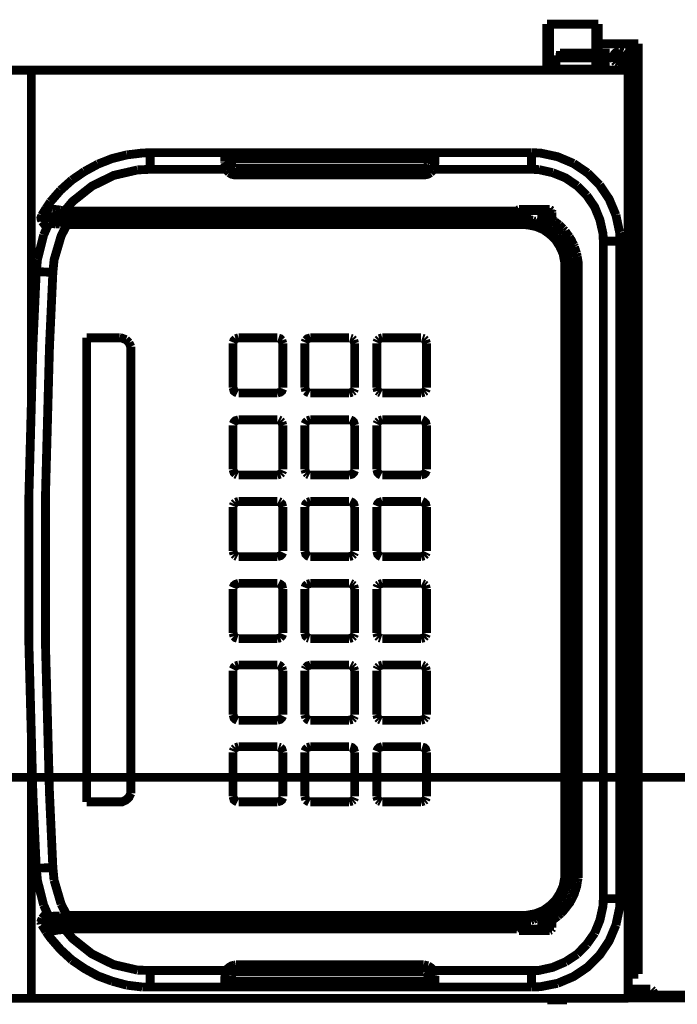
# Model space of a CAD drawing. Units: millimetres. Extents: x 0 to 432, y 0 to 280.
# Drawn here: x 235 to 273, y 113 to 170 of the extents above; entities that cross this region are included whole.
import ezdxf

# ---------------------------------------------------------------- set-up
doc = ezdxf.new("R2010")
doc.units = ezdxf.units.MM
doc.layers.add('P', color=7, linetype='Continuous')

msp = doc.modelspace()

# ---------------------------------------------------------------- linework, layer by layer
at = {"layer": 'P', "const_width": 0.508}
for points in [[(265.201, 169.81), (265.201, 167.164)], [(268.164, 169.81), (265.201, 169.81)], [(265.359, 167.164), (265.359, 169.81)], [(268.005, 168.152), (268.005, 169.81)], [(268.164, 168.152), (268.164, 169.81)], [(268.164, 168.681), (270.457, 168.681)], [(269.963, 115.217), (269.963, 168.681)], [(270.263, 115.217), (270.263, 168.681)], [(270.457, 168.681), (270.457, 115.217)], [(265.73, 167.217), (265.73, 168.01)], [(265.73, 168.01), (268.358, 168.01)], [(265.73, 167.869), (267.935, 167.869)], [(265.959, 168.152), (265.959, 168.01)], [(268.817, 168.152), (265.959, 168.152)], [(266.136, 167.869), (266.136, 168.01)], [(267.264, 168.01), (267.264, 168.152)], [(267.529, 168.01), (267.529, 167.869)], [(267.935, 167.869), (267.935, 168.01)], [(268.005, 167.164), (268.005, 168.01)], [(268.164, 167.164), (268.164, 168.01)], [(268.235, 168.01), (268.235, 168.152)], [(268.358, 168.01), (268.358, 167.64)], [(268.499, 167.64), (268.499, 168.152)], [(268.817, 167.64), (268.817, 168.152)], [(269.169, 168.169), (269.081, 168.081), (269.028, 167.958), (269.028, 167.887), (269.028, 167.816), (269.081, 167.693)], [(269.081, 168.081), (269.028, 167.958), (269.028, 167.887)], [(269.028, 167.887), (269.028, 167.816), (269.081, 167.693)], [(269.293, 168.222), (269.169, 168.169), (269.081, 168.081)], [(269.363, 168.24), (269.293, 168.222), (269.169, 168.169)], [(269.328, 168.099), (269.258, 168.063), (269.205, 168.01), (269.169, 167.922)], [(269.169, 167.922), (269.169, 167.852)], [(269.169, 167.852), (269.205, 167.781), (269.258, 167.711)], [(269.399, 168.01), (269.293, 167.993), (269.24, 167.922), (269.258, 167.816)], [(269.258, 167.711), (269.328, 167.693), (269.416, 167.693), (269.487, 167.711), (269.54, 167.781), (269.575, 167.852)], [(269.258, 167.816), (269.346, 167.763), (269.434, 167.781)], [(269.363, 168.24), (269.293, 168.222)], [(269.416, 168.099), (269.328, 168.099)], [(269.558, 168.169), (269.434, 168.222), (269.363, 168.24)], [(269.558, 168.169), (269.434, 168.222), (269.363, 168.24)], [(269.469, 167.958), (269.399, 168.01)], [(269.487, 168.063), (269.416, 168.099)], [(269.434, 167.781), (269.487, 167.869)], [(269.487, 167.887), (269.469, 167.958)], [(269.54, 168.01), (269.487, 168.063)], [(269.575, 167.887), (269.54, 168.01)], [(269.663, 168.081), (269.558, 168.169)], [(269.716, 167.887), (269.716, 167.958), (269.663, 168.081), (269.558, 168.169)], [(269.716, 167.887), (269.716, 167.958), (269.663, 168.081)], [(269.663, 167.693), (269.716, 167.816), (269.716, 167.887)], [(269.663, 167.693), (269.716, 167.816)], [(269.716, 167.816), (269.716, 167.887)], [(268.817, 167.64), (268.358, 167.64)], [(269.081, 167.693), (269.169, 167.605)], [(269.081, 167.693), (269.169, 167.605)], [(269.169, 167.605), (269.293, 167.552)], [(269.169, 167.605), (269.293, 167.552)], [(269.293, 167.552), (269.363, 167.534)], [(269.293, 167.552), (269.363, 167.552)], [(269.363, 167.534), (269.434, 167.552), (269.558, 167.605), (269.663, 167.693)], [(269.363, 167.552), (269.434, 167.552), (269.558, 167.605)], [(269.558, 167.605), (269.663, 167.693)], [(217.787, 167.164), (269.875, 167.164)], [(235.585, 167.164), (235.585, 147.884)], [(268.005, 167.217), (265.73, 167.217)], [(269.875, 113.824), (269.875, 167.164)], [(241.071, 162.295), (240.224, 162.084), (239.413, 161.766)], [(242.411, 162.419), (241.953, 162.401), (241.071, 162.295)], [(242.411, 161.466), (242.411, 162.419)], [(264.319, 162.419), (242.411, 162.419)], [(246.698, 161.943), (246.698, 162.419)], [(246.786, 162.401), (246.698, 162.419)], [(247.015, 162.101), (246.962, 162.278), (246.874, 162.366), (246.768, 162.401)], [(246.856, 162.401), (246.786, 162.401)], [(246.944, 162.366), (246.856, 162.401)], [(247.015, 162.331), (246.944, 162.366)], [(247.015, 162.331), (246.944, 162.295)], [(247.068, 162.243), (246.997, 162.207)], [(258.445, 162.331), (247.015, 162.331)], [(247.068, 162.243), (247.015, 162.331)], [(247.086, 162.172), (247.033, 162.137)], [(247.086, 162.154), (247.033, 162.119)], [(247.068, 162.243), (258.392, 162.243)], [(247.086, 162.172), (247.068, 162.243)], [(247.086, 161.784), (247.086, 162.172)], [(247.086, 162.154), (258.374, 162.154)], [(258.374, 162.172), (258.392, 162.243)], [(258.374, 161.784), (258.374, 162.172)], [(258.445, 162.331), (258.392, 162.243)], [(258.463, 162.207), (258.392, 162.243)], [(258.445, 162.101), (258.41, 162.154)], [(258.445, 162.084), (258.41, 162.137)], [(258.586, 162.366), (258.498, 162.278), (258.445, 162.154)], [(258.445, 162.331), (258.516, 162.366)], [(258.516, 162.295), (258.445, 162.331)], [(258.516, 162.366), (258.604, 162.401), (258.674, 162.401), (258.763, 162.419)], [(258.763, 162.419), (258.586, 162.366)], [(258.763, 162.419), (258.763, 161.943)], [(264.319, 161.466), (264.319, 162.419)], [(266.735, 161.802), (265.818, 162.19), (264.83, 162.401), (264.319, 162.419)], [(239.413, 161.766), (238.637, 161.343)], [(246.698, 161.943), (246.768, 161.925)], [(246.698, 161.854), (246.698, 161.925)], [(246.715, 161.784), (246.698, 161.854)], [(246.75, 161.555), (246.733, 161.608), (246.715, 161.678), (246.715, 161.784)], [(246.768, 161.925), (246.856, 161.925), (246.927, 161.89)], [(246.786, 161.466), (247.05, 161.625)], [(246.927, 161.89), (246.98, 161.837), (247.015, 161.784)], [(247.015, 161.784), (247.015, 162.101)], [(247.015, 162.084), (258.445, 162.084)], [(247.015, 161.784), (247.086, 161.784)], [(247.015, 161.784), (247.068, 161.59)], [(247.068, 161.59), (247.156, 161.519)], [(247.086, 161.784), (247.138, 161.643)], [(247.156, 161.608), (247.28, 161.537)], [(258.128, 161.466), (258.304, 161.519), (258.392, 161.59)], [(258.128, 161.537), (258.269, 161.572)], [(258.304, 161.608), (258.374, 161.731)], [(258.445, 161.784), (258.374, 161.784)], [(258.392, 161.59), (258.445, 161.713)], [(258.674, 161.466), (258.41, 161.625)], [(258.445, 162.101), (258.445, 161.784)], [(258.48, 161.837), (258.445, 161.784)], [(258.533, 161.89), (258.48, 161.837)], [(258.763, 161.943), (258.692, 161.925), (258.621, 161.925), (258.533, 161.89)], [(258.763, 161.854), (258.763, 161.784), (258.745, 161.696), (258.727, 161.608), (258.71, 161.555)], [(258.763, 161.943), (258.763, 161.854)], [(267.547, 161.255), (266.735, 161.802)], [(241.688, 161.431), (240.312, 161.114), (239.06, 160.496), (237.949, 159.614), (237.49, 159.068)], [(238.637, 161.343), (237.913, 160.849)], [(242.411, 161.466), (241.688, 161.431)], [(246.786, 161.466), (242.411, 161.466)], [(246.786, 161.466), (246.75, 161.555)], [(246.786, 161.466), (246.821, 161.396)], [(246.821, 161.396), (246.944, 161.272)], [(246.944, 161.272), (247.086, 161.184), (247.244, 161.149), (247.333, 161.149)], [(247.156, 161.519), (247.262, 161.466)], [(247.333, 161.149), (247.333, 161.537)], [(247.333, 161.537), (258.128, 161.537)], [(258.128, 161.466), (247.333, 161.466)], [(258.128, 161.149), (247.333, 161.149)], [(258.128, 161.149), (258.128, 161.537)], [(258.128, 161.149), (258.216, 161.149), (258.374, 161.184), (258.516, 161.272)], [(258.516, 161.272), (258.639, 161.396)], [(258.639, 161.396), (258.674, 161.466)], [(258.71, 161.555), (258.674, 161.466)], [(264.319, 161.466), (258.674, 161.466)], [(264.742, 161.449), (264.319, 161.466)], [(265.536, 161.272), (264.742, 161.449)], [(266.947, 160.514), (266.277, 160.973), (265.536, 161.272)], [(268.235, 160.567), (267.547, 161.255)], [(237.913, 160.849), (237.261, 160.267)], [(267.494, 159.967), (266.947, 160.514)], [(269.169, 158.838), (268.781, 159.755), (268.235, 160.567)], [(237.261, 160.267), (236.679, 159.597)], [(268.446, 157.339), (268.429, 157.762), (268.252, 158.556), (267.952, 159.297), (267.494, 159.967)], [(236.679, 159.597), (236.432, 159.226)], [(236.185, 158.821), (236.132, 158.679), (236.149, 158.591), (236.185, 158.503)], [(236.432, 159.226), (236.308, 159.032), (236.185, 158.821)], [(236.202, 158.732), (236.185, 158.821)], [(236.379, 159.068), (236.379, 159.138), (236.414, 159.209)], [(236.379, 159.068), (236.396, 159.138), (236.414, 159.209)], [(236.379, 158.979), (236.379, 159.068)], [(236.555, 158.768), (236.485, 158.803), (236.432, 158.856), (236.396, 158.926), (236.379, 158.997), (236.379, 159.068)], [(236.432, 158.856), (236.396, 158.926), (236.379, 158.979)], [(236.485, 158.803), (236.432, 158.856)], [(236.802, 159.173), (236.679, 159.209), (236.555, 159.209), (236.485, 159.226)], [(236.555, 158.768), (236.485, 158.803)], [(236.696, 158.732), (236.626, 158.732), (236.555, 158.768)], [(236.626, 158.732), (236.555, 158.768)], [(236.961, 158.75), (236.855, 158.75), (236.767, 158.732), (236.696, 158.732)], [(236.961, 159.156), (236.802, 159.173)], [(237.243, 159.12), (237.137, 159.138), (236.961, 159.156)], [(237.084, 158.75), (236.961, 158.75)], [(237.208, 158.75), (237.084, 158.75)], [(237.49, 158.75), (237.349, 158.75), (237.208, 158.75)], [(237.314, 159.103), (237.243, 159.12)], [(237.49, 159.068), (237.419, 159.085), (237.314, 159.103)], [(237.49, 158.75), (237.49, 159.068)], [(237.49, 159.068), (263.472, 159.068)], [(263.454, 158.75), (237.49, 158.75)], [(263.454, 158.979), (263.454, 159.068)], [(263.454, 158.979), (263.525, 158.997)], [(263.454, 158.715), (263.454, 158.979)], [(263.454, 158.75), (263.507, 158.785)], [(263.454, 158.715), (263.507, 158.75)], [(263.472, 159.068), (263.525, 159.032)], [(263.596, 159.156), (263.507, 159.12)], [(263.525, 158.803), (263.525, 158.997)], [(263.525, 158.997), (264.037, 158.997)], [(263.596, 158.785), (263.525, 158.785)], [(263.596, 159.085), (263.543, 159.05)], [(263.596, 158.715), (263.596, 159.156)], [(263.596, 159.156), (265.359, 159.156)], [(263.596, 159.085), (265.359, 159.085)], [(263.737, 158.785), (263.596, 158.785)], [(263.737, 158.715), (263.737, 158.785)], [(263.878, 158.785), (263.737, 158.785)], [(264.037, 158.768), (263.878, 158.785)], [(264.037, 159.085), (264.037, 158.591)], [(264.918, 159.085), (264.918, 158.291)], [(264.918, 158.997), (265.501, 158.997)], [(265.359, 159.156), (265.359, 158.309)], [(265.483, 159.085), (265.377, 159.156)], [(265.43, 158.997), (265.395, 159.068)], [(265.43, 158.997), (265.43, 158.221)], [(265.501, 158.997), (265.483, 159.085)], [(265.501, 158.997), (265.501, 158.556)], [(269.381, 157.85), (269.169, 158.838)], [(236.449, 158.538), (236.379, 158.574), (236.308, 158.627), (236.255, 158.679), (236.202, 158.732)], [(236.485, 158.097), (236.343, 158.291), (236.202, 158.468)], [(236.326, 158.468), (236.255, 158.45)], [(236.59, 158.362), (236.291, 157.692)], [(236.379, 158.503), (236.326, 158.468)], [(236.449, 158.538), (236.379, 158.503)], [(236.59, 158.38), (236.396, 158.221)], [(236.449, 158.538), (236.538, 158.485), (236.608, 158.45)], [(236.555, 158.609), (236.485, 158.556)], [(236.626, 158.679), (236.555, 158.609)], [(236.59, 158.362), (236.679, 158.344)], [(236.696, 158.732), (236.626, 158.679)], [(236.696, 158.732), (236.626, 158.732)], [(236.732, 158.45), (236.626, 158.415)], [(236.679, 158.344), (236.749, 158.344)], [(241.706, 158.732), (236.696, 158.732)], [(236.732, 158.45), (263.843, 158.45)], [(236.749, 158.344), (236.837, 158.344)], [(237.631, 158.291), (237.296, 157.639), (236.89, 156.263), (236.82, 155.54)], [(236.837, 158.344), (236.978, 158.327)], [(236.978, 158.327), (237.067, 158.327), (237.155, 158.327)], [(237.155, 158.327), (237.243, 158.309)], [(237.243, 158.309), (237.331, 158.309), (237.437, 158.309)], [(237.437, 158.309), (237.525, 158.291), (237.631, 158.291)], [(237.631, 158.45), (237.631, 158.291)], [(237.631, 158.291), (263.843, 158.291)], [(239.924, 158.45), (240.012, 158.468)], [(240.012, 158.468), (240.083, 158.485), (240.171, 158.521)], [(240.171, 158.521), (240.259, 158.538), (240.33, 158.556)], [(240.33, 158.556), (240.453, 158.591)], [(240.453, 158.591), (240.542, 158.609), (240.63, 158.627)], [(240.506, 158.45), (240.612, 158.485)], [(240.612, 158.485), (240.718, 158.521), (240.806, 158.574), (240.894, 158.591)], [(240.63, 158.627), (240.718, 158.644), (240.806, 158.662)], [(240.806, 158.662), (240.912, 158.662)], [(240.894, 158.591), (241, 158.627), (241.106, 158.644), (241.194, 158.679)], [(240.912, 158.662), (241, 158.679)], [(241, 158.679), (241.088, 158.697)], [(241.088, 158.697), (241.194, 158.697), (241.265, 158.715), (241.353, 158.715), (241.459, 158.715)], [(241.194, 158.679), (241.3, 158.697), (241.406, 158.715), (241.494, 158.715), (241.6, 158.732)], [(241.459, 158.715), (241.547, 158.732)], [(241.547, 158.732), (241.653, 158.732)], [(241.6, 158.732), (241.706, 158.732)], [(241.706, 158.732), (242.006, 158.45)], [(263.472, 158.45), (263.737, 158.715)], [(263.596, 158.715), (263.525, 158.715)], [(263.737, 158.715), (263.596, 158.715)], [(264.037, 158.697), (263.878, 158.715), (263.737, 158.715)], [(263.843, 158.45), (263.843, 158.291)], [(264.107, 158.433), (263.984, 158.433), (263.843, 158.45)], [(264.089, 158.274), (263.843, 158.291)], [(263.878, 158.45), (263.966, 158.468)], [(263.984, 158.485), (264.037, 158.556)], [(264.037, 158.591), (264.107, 158.591), (264.178, 158.591)], [(264.989, 158.009), (264.548, 158.186), (264.089, 158.274)], [(264.107, 158.433), (264.178, 158.468), (264.213, 158.538)], [(264.107, 158.433), (264.195, 158.415)], [(264.195, 158.415), (264.283, 158.397), (264.354, 158.38), (264.442, 158.362)], [(264.213, 158.574), (264.301, 158.556), (264.389, 158.538)], [(264.389, 158.538), (264.442, 158.503)], [(264.442, 158.503), (264.548, 158.485)], [(264.442, 158.362), (264.53, 158.344), (264.619, 158.309), (264.689, 158.291), (264.777, 158.274)], [(264.548, 158.485), (264.619, 158.45)], [(264.619, 158.45), (264.689, 158.433)], [(264.742, 158.327), (264.742, 158.415)], [(264.742, 158.415), (264.813, 158.362), (264.883, 158.327)], [(264.777, 158.274), (264.742, 158.327)], [(265.13, 158.097), (264.777, 158.274)], [(265.359, 158.309), (265.148, 158.45), (264.918, 158.538)], [(265.307, 158.256), (265.13, 158.362), (264.918, 158.468)], [(264.918, 158.291), (264.954, 158.203)], [(265.307, 158.256), (265.359, 158.309)], [(265.465, 158.15), (265.395, 158.203), (265.324, 158.238)], [(265.43, 158.221), (265.377, 158.291)], [(265.501, 158.556), (265.43, 158.556)], [(265.465, 158.203), (265.483, 158.38), (265.501, 158.556)], [(265.465, 158.203), (265.518, 158.168)], [(265.501, 158.556), (265.589, 158.521)], [(265.589, 158.521), (265.659, 158.468)], [(265.659, 158.468), (265.765, 158.38)], [(265.765, 158.38), (265.836, 158.327)], [(265.836, 158.327), (265.906, 158.274)], [(265.906, 158.274), (265.977, 158.203)], [(265.977, 158.203), (266.065, 158.115)], [(236.291, 157.692), (235.938, 156.298)], [(265.359, 157.745), (264.989, 158.009)], [(265.712, 157.639), (265.13, 158.097)], [(266.224, 155.91), (266.224, 156.139), (266.136, 156.616), (265.942, 157.039), (265.695, 157.427), (265.359, 157.745)], [(265.518, 158.168), (265.589, 158.115)], [(265.589, 158.115), (265.677, 158.044), (265.73, 157.992)], [(266.136, 157.021), (265.712, 157.639)], [(265.73, 157.992), (265.783, 157.939), (265.853, 157.886), (265.924, 157.798)], [(265.924, 157.798), (265.977, 157.745), (266.03, 157.692)], [(266.03, 157.692), (266.083, 157.621), (266.136, 157.533)], [(266.065, 158.115), (266.136, 158.044)], [(266.136, 158.044), (266.188, 157.974)], [(266.188, 157.974), (266.259, 157.921)], [(266.259, 157.921), (266.33, 157.798), (266.383, 157.727), (266.435, 157.656), (266.488, 157.586)], [(269.399, 157.339), (269.381, 157.85)], [(266.136, 157.533), (266.188, 157.462)], [(266.188, 157.462), (266.224, 157.409)], [(266.224, 157.409), (266.277, 157.339)], [(266.277, 157.339), (266.33, 157.233), (266.365, 157.163)], [(266.365, 157.163), (266.4, 157.092)], [(266.4, 157.092), (266.435, 157.021), (266.471, 156.933), (266.506, 156.845)], [(266.488, 157.586), (266.559, 157.462), (266.612, 157.392), (266.647, 157.304)], [(266.647, 157.304), (266.682, 157.233)], [(266.682, 157.233), (266.753, 157.11)], [(266.753, 157.11), (266.788, 157.021)], [(268.446, 157.339), (269.399, 157.339)], [(268.446, 119.556), (268.446, 157.339)], [(269.399, 119.556), (269.399, 157.339)], [(266.365, 156.298), (266.136, 157.021)], [(266.506, 156.845), (266.541, 156.774), (266.559, 156.704)], [(266.559, 156.704), (266.594, 156.598), (266.612, 156.528), (266.629, 156.439), (266.647, 156.369)], [(266.788, 157.021), (266.806, 156.933)], [(266.806, 156.933), (266.841, 156.845), (266.876, 156.722), (266.912, 156.633)], [(266.912, 156.633), (266.929, 156.545)], [(266.929, 156.545), (266.947, 156.457)], [(235.938, 156.298), (235.867, 155.593)], [(266.383, 155.91), (266.365, 156.298)], [(266.647, 156.369), (266.665, 156.263), (266.665, 156.175), (266.682, 156.104), (266.682, 156.016), (266.682, 155.91)], [(266.947, 156.457), (266.965, 156.333), (266.982, 156.245), (267, 156.139), (267, 156.051), (267, 155.928), (267, 155.84)], [(235.867, 155.593), (235.673, 151.306)], [(236.82, 155.54), (235.867, 155.593)], [(236.82, 155.54), (236.626, 151.271), (236.396, 142.716), (236.396, 134.161), (236.626, 125.607)], [(266.383, 155.91), (266.224, 155.91)], [(266.224, 155.91), (266.224, 120.985)], [(266.383, 155.91), (266.383, 120.985)], [(266.682, 155.84), (266.383, 155.522)], [(266.682, 155.91), (266.682, 155.84)], [(267, 155.84), (266.682, 155.84)], [(266.682, 155.84), (266.682, 121.056)], [(267, 155.84), (267, 121.056)], [(238.76, 151.783), (238.76, 125.113)], [(238.76, 151.783), (240.665, 151.783)], [(241.018, 151.677), (240.788, 151.765), (240.665, 151.783)], [(241.194, 151.5), (241.018, 151.677)], [(241.3, 151.271), (241.194, 151.5)], [(247.315, 151.73), (247.227, 151.642), (247.174, 151.518)], [(247.174, 151.465), (247.174, 148.925)], [(247.491, 151.783), (247.315, 151.73)], [(249.714, 151.783), (247.491, 151.783)], [(249.978, 151.642), (249.89, 151.73), (249.784, 151.765)], [(250.031, 151.465), (249.978, 151.642)], [(250.031, 148.925), (250.031, 151.465)], [(251.354, 151.642), (251.301, 151.518)], [(251.301, 151.465), (251.301, 148.925)], [(251.619, 151.783), (251.442, 151.73), (251.354, 151.642)], [(253.841, 151.783), (251.619, 151.783)], [(254.018, 151.73), (253.912, 151.765)], [(254.106, 151.642), (254.018, 151.73)], [(254.159, 151.465), (254.106, 151.642)], [(254.159, 148.925), (254.159, 151.465)], [(255.482, 151.642), (255.429, 151.518)], [(255.429, 151.465), (255.429, 148.925)], [(255.57, 151.73), (255.482, 151.642)], [(255.746, 151.783), (255.57, 151.73)], [(257.969, 151.783), (255.746, 151.783)], [(258.145, 151.73), (258.039, 151.765)], [(258.233, 151.642), (258.145, 151.73)], [(258.286, 151.465), (258.233, 151.642)], [(258.286, 148.925), (258.286, 151.465)], [(235.673, 151.306), (235.444, 142.734), (235.444, 134.144), (235.673, 125.571)], [(241.3, 151.148), (241.3, 151.271)], [(241.3, 151.148), (241.3, 125.748)], [(247.174, 148.925), (247.227, 148.731), (247.315, 148.661), (247.421, 148.608)], [(247.491, 148.608), (249.714, 148.608)], [(249.714, 148.608), (249.89, 148.661), (249.978, 148.731), (250.031, 148.855)], [(251.301, 148.925), (251.354, 148.731)], [(251.354, 148.731), (251.442, 148.661), (251.548, 148.608)], [(251.619, 148.608), (253.841, 148.608)], [(253.841, 148.608), (254.018, 148.661)], [(254.018, 148.661), (254.106, 148.731)], [(254.106, 148.731), (254.159, 148.855)], [(255.429, 148.925), (255.482, 148.731)], [(255.482, 148.731), (255.57, 148.661)], [(255.57, 148.661), (255.676, 148.608)], [(255.746, 148.608), (257.969, 148.608)], [(257.969, 148.608), (258.145, 148.661)], [(258.145, 148.661), (258.233, 148.731)], [(258.233, 148.731), (258.286, 148.855)], [(247.491, 147.073), (247.315, 147.02), (247.227, 146.932), (247.174, 146.826)], [(249.714, 147.073), (247.491, 147.073)], [(249.89, 147.02), (249.784, 147.073)], [(249.978, 146.932), (249.89, 147.02)], [(250.031, 146.756), (249.978, 146.932)], [(251.442, 147.02), (251.354, 146.932), (251.301, 146.826)], [(251.619, 147.073), (251.442, 147.02)], [(253.841, 147.073), (251.619, 147.073)], [(254.159, 146.756), (254.106, 146.932), (254.018, 147.02), (253.912, 147.073)], [(255.482, 146.932), (255.429, 146.826)], [(255.57, 147.02), (255.482, 146.932)], [(255.746, 147.073), (255.57, 147.02)], [(257.969, 147.073), (255.746, 147.073)], [(258.286, 146.756), (258.233, 146.932), (258.145, 147.02), (258.039, 147.073)], [(247.174, 146.756), (247.174, 144.216)], [(250.031, 144.216), (250.031, 146.756)], [(251.301, 146.756), (251.301, 144.216)], [(254.159, 144.216), (254.159, 146.756)], [(255.429, 146.756), (255.429, 144.216)], [(258.286, 144.216), (258.286, 146.756)], [(247.174, 144.216), (247.227, 144.039), (247.315, 143.951)], [(249.89, 143.951), (249.978, 144.039)], [(249.978, 144.039), (250.031, 144.163)], [(251.301, 144.216), (251.354, 144.039)], [(251.354, 144.039), (251.442, 143.951)], [(253.841, 143.898), (254.018, 143.951), (254.106, 144.039), (254.159, 144.163)], [(255.429, 144.216), (255.482, 144.039), (255.57, 143.951), (255.676, 143.898)], [(257.969, 143.898), (258.145, 143.951), (258.233, 144.039), (258.286, 144.163)], [(247.315, 143.951), (247.421, 143.898)], [(247.491, 143.898), (249.714, 143.898)], [(249.714, 143.898), (249.89, 143.951)], [(251.442, 143.951), (251.548, 143.898)], [(251.619, 143.898), (253.841, 143.898)], [(255.746, 143.898), (257.969, 143.898)], [(247.491, 142.381), (247.315, 142.328)], [(249.714, 142.381), (247.491, 142.381)], [(249.89, 142.328), (249.784, 142.381)], [(251.619, 142.381), (251.442, 142.328)], [(253.841, 142.381), (251.619, 142.381)], [(254.159, 142.064), (254.106, 142.24), (254.018, 142.328), (253.912, 142.381)], [(255.746, 142.381), (255.57, 142.328), (255.482, 142.24), (255.429, 142.117)], [(257.969, 142.381), (255.746, 142.381)], [(258.286, 142.064), (258.233, 142.24), (258.145, 142.328), (258.039, 142.381)], [(247.227, 142.24), (247.174, 142.117)], [(247.174, 142.064), (247.174, 139.524)], [(247.315, 142.328), (247.227, 142.24)], [(250.031, 142.064), (249.978, 142.24), (249.89, 142.328)], [(250.031, 139.524), (250.031, 142.064)], [(251.442, 142.328), (251.354, 142.24), (251.301, 142.117)], [(251.301, 142.064), (251.301, 139.524)], [(254.159, 139.524), (254.159, 142.064)], [(255.429, 142.064), (255.429, 139.524)], [(258.286, 139.524), (258.286, 142.064)], [(247.174, 139.524), (247.227, 139.347)], [(251.301, 139.524), (251.354, 139.347), (251.442, 139.259), (251.548, 139.206)], [(255.429, 139.524), (255.482, 139.347), (255.57, 139.259), (255.676, 139.206)], [(247.227, 139.347), (247.315, 139.259)], [(247.315, 139.259), (247.421, 139.206)], [(247.491, 139.206), (249.714, 139.206)], [(249.714, 139.206), (249.89, 139.259), (249.978, 139.347), (250.031, 139.453)], [(251.619, 139.206), (253.841, 139.206)], [(253.841, 139.206), (254.018, 139.259)], [(254.018, 139.259), (254.106, 139.347)], [(254.106, 139.347), (254.159, 139.453)], [(255.746, 139.206), (257.969, 139.206)], [(257.969, 139.206), (258.145, 139.259)], [(258.145, 139.259), (258.233, 139.347)], [(258.233, 139.347), (258.286, 139.453)], [(247.491, 137.672), (247.315, 137.619), (247.227, 137.548), (247.174, 137.425)], [(247.174, 137.354), (247.174, 134.814)], [(249.714, 137.672), (247.491, 137.672)], [(250.031, 137.354), (249.978, 137.548), (249.89, 137.619), (249.784, 137.672)], [(250.031, 134.814), (250.031, 137.354)], [(251.442, 137.619), (251.354, 137.548), (251.301, 137.425)], [(251.301, 137.354), (251.301, 134.814)], [(251.619, 137.672), (251.442, 137.619)], [(253.841, 137.672), (251.619, 137.672)], [(254.018, 137.619), (253.912, 137.672)], [(254.106, 137.548), (254.018, 137.619)], [(254.159, 137.354), (254.106, 137.548)], [(254.159, 134.814), (254.159, 137.354)], [(255.482, 137.548), (255.429, 137.425)], [(255.429, 137.354), (255.429, 134.814)], [(255.57, 137.619), (255.482, 137.548)], [(255.746, 137.672), (255.57, 137.619)], [(257.969, 137.672), (255.746, 137.672)], [(258.145, 137.619), (258.039, 137.672)], [(258.233, 137.548), (258.145, 137.619)], [(258.286, 137.354), (258.233, 137.548)], [(258.286, 134.814), (258.286, 137.354)], [(247.174, 134.814), (247.227, 134.638)], [(247.227, 134.638), (247.315, 134.549), (247.421, 134.514)], [(247.491, 134.497), (249.714, 134.497)], [(249.714, 134.497), (249.89, 134.549)], [(249.89, 134.549), (249.978, 134.638), (250.031, 134.761)], [(251.301, 134.814), (251.354, 134.638), (251.442, 134.549)], [(251.442, 134.549), (251.548, 134.514)], [(251.619, 134.497), (253.841, 134.497)], [(253.841, 134.497), (254.018, 134.549)], [(254.018, 134.549), (254.106, 134.638)], [(254.106, 134.638), (254.159, 134.761)], [(255.429, 134.814), (255.482, 134.638)], [(255.482, 134.638), (255.57, 134.549)], [(255.57, 134.549), (255.676, 134.514)], [(255.746, 134.497), (257.969, 134.497)], [(257.969, 134.497), (258.145, 134.549)], [(258.145, 134.549), (258.233, 134.638)], [(258.233, 134.638), (258.286, 134.761)], [(247.315, 132.927), (247.227, 132.838), (247.174, 132.733)], [(247.491, 132.98), (247.315, 132.927)], [(249.714, 132.98), (247.491, 132.98)], [(249.978, 132.838), (249.89, 132.927), (249.784, 132.98)], [(250.031, 132.662), (249.978, 132.838)], [(251.354, 132.838), (251.301, 132.733)], [(251.619, 132.98), (251.442, 132.927), (251.354, 132.838)], [(253.841, 132.98), (251.619, 132.98)], [(254.018, 132.927), (253.912, 132.98)], [(254.106, 132.838), (254.018, 132.927)], [(254.159, 132.662), (254.106, 132.838)], [(255.482, 132.838), (255.429, 132.733)], [(255.57, 132.927), (255.482, 132.838)], [(255.746, 132.98), (255.57, 132.927)], [(257.969, 132.98), (255.746, 132.98)], [(258.145, 132.927), (258.039, 132.98)], [(258.233, 132.838), (258.145, 132.927)], [(258.286, 132.662), (258.233, 132.838)], [(247.174, 132.662), (247.174, 130.122)], [(250.031, 130.122), (250.031, 132.662)], [(251.301, 132.662), (251.301, 130.122)], [(254.159, 130.122), (254.159, 132.662)], [(255.429, 132.662), (255.429, 130.122)], [(258.286, 130.122), (258.286, 132.662)], [(247.174, 130.122), (247.227, 129.946), (247.315, 129.858), (247.421, 129.805)], [(249.714, 129.805), (249.89, 129.858), (249.978, 129.946), (250.031, 130.052)], [(251.301, 130.122), (251.354, 129.946)], [(251.354, 129.946), (251.442, 129.858), (251.548, 129.805)], [(254.018, 129.858), (254.106, 129.946)], [(254.106, 129.946), (254.159, 130.052)], [(255.429, 130.122), (255.482, 129.946)], [(255.482, 129.946), (255.57, 129.858)], [(258.145, 129.858), (258.233, 129.946)], [(258.233, 129.946), (258.286, 130.052)], [(247.491, 129.805), (249.714, 129.805)], [(251.619, 129.805), (253.841, 129.805)], [(253.841, 129.805), (254.018, 129.858)], [(255.57, 129.858), (255.676, 129.805)], [(255.746, 129.805), (257.969, 129.805)], [(257.969, 129.805), (258.145, 129.858)], [(235.585, 128.993), (235.585, 113.824)], [(247.315, 128.235), (247.227, 128.147)], [(247.491, 128.288), (247.315, 128.235)], [(249.714, 128.288), (247.491, 128.288)], [(249.89, 128.235), (249.784, 128.27)], [(250.031, 127.97), (249.978, 128.147), (249.89, 128.235)], [(251.442, 128.235), (251.354, 128.147), (251.301, 128.023)], [(251.619, 128.288), (251.442, 128.235)], [(253.841, 128.288), (251.619, 128.288)], [(254.159, 127.97), (254.106, 128.147), (254.018, 128.235), (253.912, 128.27)], [(255.746, 128.288), (255.57, 128.235), (255.482, 128.147), (255.429, 128.023)], [(257.969, 128.288), (255.746, 128.288)], [(258.286, 127.97), (258.233, 128.147), (258.145, 128.235), (258.039, 128.27)], [(247.227, 128.147), (247.174, 128.023)], [(247.174, 127.97), (247.174, 125.43)], [(250.031, 125.43), (250.031, 127.97)], [(251.301, 127.97), (251.301, 125.43)], [(254.159, 125.43), (254.159, 127.97)], [(255.429, 127.97), (255.429, 125.43)], [(258.286, 125.43), (258.286, 127.97)], [(206.075, 126.524), (280.864, 126.524)], [(235.673, 125.571), (235.867, 121.303)], [(236.626, 125.607), (236.82, 121.338)], [(240.665, 125.113), (240.788, 125.113), (241.018, 125.218), (241.194, 125.377), (241.3, 125.607)], [(241.3, 125.607), (241.3, 125.748)], [(247.174, 125.43), (247.227, 125.236), (247.315, 125.166), (247.421, 125.113)], [(249.714, 125.113), (249.89, 125.166), (249.978, 125.236), (250.031, 125.36)], [(251.301, 125.43), (251.354, 125.236)], [(254.106, 125.236), (254.159, 125.36)], [(255.429, 125.43), (255.482, 125.236)], [(258.233, 125.236), (258.286, 125.36)], [(238.76, 125.113), (240.665, 125.113)], [(247.491, 125.113), (249.714, 125.113)], [(251.354, 125.236), (251.442, 125.166), (251.548, 125.113)], [(251.619, 125.113), (253.841, 125.113)], [(253.841, 125.113), (254.018, 125.166)], [(254.018, 125.166), (254.106, 125.236)], [(255.482, 125.236), (255.57, 125.166)], [(255.57, 125.166), (255.676, 125.113)], [(255.746, 125.113), (257.969, 125.113)], [(257.969, 125.113), (258.145, 125.166)], [(258.145, 125.166), (258.233, 125.236)], [(236.82, 121.338), (235.867, 121.303)], [(235.867, 121.303), (235.938, 120.579), (236.291, 119.186)], [(236.82, 121.338), (236.89, 120.615)], [(266.383, 120.985), (266.224, 120.985)], [(266.224, 120.738), (266.224, 120.985)], [(266.365, 120.597), (266.383, 120.985)], [(266.383, 121.356), (266.682, 121.056)], [(266.682, 120.897), (266.682, 120.773), (266.665, 120.703)], [(267, 121.056), (266.682, 121.056)], [(266.682, 121.056), (266.682, 120.968)], [(266.682, 120.968), (266.682, 120.897)], [(267, 121.056), (267, 120.968), (267, 120.862), (267, 120.738)], [(236.89, 120.615), (237.296, 119.239)], [(265.712, 119.257), (266.136, 119.874), (266.365, 120.597)], [(266.136, 120.262), (266.224, 120.738)], [(266.612, 120.368), (266.594, 120.28), (266.559, 120.209), (266.541, 120.103)], [(266.665, 120.632), (266.647, 120.544), (266.629, 120.438), (266.612, 120.368)], [(266.665, 120.703), (266.665, 120.632)], [(266.947, 120.474), (266.929, 120.333), (266.912, 120.244), (266.876, 120.156)], [(266.965, 120.562), (266.947, 120.474)], [(267, 120.738), (266.982, 120.65), (266.965, 120.562)], [(265.359, 119.133), (265.695, 119.451), (265.942, 119.839), (266.136, 120.262)], [(266.365, 119.715), (266.33, 119.645)], [(266.4, 119.786), (266.365, 119.715)], [(266.453, 119.874), (266.4, 119.786)], [(266.471, 119.962), (266.453, 119.874)], [(266.506, 120.033), (266.471, 119.962)], [(266.541, 120.103), (266.506, 120.033)], [(266.806, 119.944), (266.788, 119.856), (266.753, 119.768), (266.718, 119.698), (266.647, 119.574)], [(266.876, 120.156), (266.859, 120.068), (266.806, 119.944)], [(236.291, 119.186), (236.59, 118.516)], [(237.296, 119.239), (237.631, 118.586)], [(264.777, 118.622), (265.13, 118.78), (265.712, 119.257)], [(266.136, 119.345), (266.1, 119.274), (266.03, 119.204), (265.977, 119.133)], [(266.647, 119.574), (266.612, 119.486), (266.559, 119.415), (266.524, 119.327), (266.435, 119.221), (266.383, 119.151), (266.33, 119.08), (266.277, 119.01), (266.188, 118.904), (266.136, 118.833), (266.065, 118.763), (266.012, 118.71)], [(266.294, 119.574), (266.224, 119.486), (266.188, 119.415), (266.136, 119.345)], [(266.33, 119.645), (266.294, 119.574)], [(267.952, 117.581), (268.252, 118.322), (268.429, 119.133), (268.446, 119.556)], [(268.446, 119.556), (269.399, 119.556)], [(269.169, 118.039), (269.381, 119.027), (269.399, 119.556)], [(236.202, 118.41), (236.343, 118.586), (236.485, 118.78)], [(236.59, 118.516), (236.396, 118.657)], [(237.243, 118.569), (237.155, 118.551)], [(237.543, 118.586), (237.437, 118.569), (237.349, 118.569), (237.243, 118.569)], [(237.631, 118.586), (237.543, 118.586)], [(263.843, 118.586), (237.631, 118.586)], [(237.631, 118.445), (237.631, 118.586)], [(263.843, 118.586), (264.089, 118.604), (264.548, 118.692), (264.989, 118.868)], [(263.843, 118.445), (263.843, 118.586)], [(264.777, 118.622), (264.689, 118.586), (264.619, 118.569), (264.53, 118.551)], [(264.777, 118.622), (264.742, 118.551), (264.742, 118.48)], [(264.918, 118.586), (264.866, 118.533)], [(264.918, 118.586), (264.918, 117.81)], [(264.918, 118.339), (265.148, 118.445), (265.359, 118.569)], [(265.007, 118.727), (264.936, 118.639)], [(264.989, 118.868), (265.359, 119.133)], [(265.13, 118.516), (265.307, 118.622)], [(265.307, 118.622), (265.377, 118.674), (265.448, 118.71)], [(265.307, 118.622), (265.359, 118.569)], [(265.359, 118.569), (265.395, 118.622)], [(265.359, 118.569), (265.359, 117.722)], [(265.43, 118.657), (265.43, 117.881)], [(265.606, 118.78), (265.518, 118.71), (265.465, 118.674)], [(265.483, 118.498), (265.465, 118.674)], [(265.677, 118.833), (265.606, 118.78)], [(265.924, 119.08), (265.871, 119.027), (265.783, 118.939), (265.73, 118.886), (265.677, 118.833)], [(266.012, 118.71), (265.906, 118.622), (265.836, 118.551)], [(265.977, 119.133), (265.924, 119.08)], [(236.202, 118.41), (236.149, 118.286), (236.132, 118.198)], [(236.132, 118.198), (236.149, 118.092)], [(236.308, 118.251), (236.255, 118.198), (236.202, 118.145), (236.185, 118.075)], [(236.185, 118.057), (236.308, 117.863)], [(236.202, 118.004), (236.255, 117.951), (236.291, 117.881), (236.343, 117.81)], [(236.449, 118.339), (236.379, 118.392), (236.326, 118.41), (236.255, 118.428)], [(236.379, 118.304), (236.308, 118.251)], [(236.449, 118.339), (236.379, 118.304)], [(236.626, 118.145), (236.555, 118.128), (236.485, 118.075), (236.432, 118.022), (236.396, 117.969), (236.379, 117.898)], [(236.432, 118.022), (236.396, 117.969), (236.379, 117.898), (236.379, 117.828)], [(236.485, 118.075), (236.432, 118.022)], [(236.449, 118.339), (236.502, 118.304)], [(236.643, 118.463), (236.573, 118.41), (236.485, 118.375)], [(236.696, 118.145), (236.626, 118.145), (236.555, 118.128), (236.485, 118.075)], [(236.502, 118.304), (236.573, 118.251)], [(236.573, 118.251), (236.643, 118.198)], [(236.59, 118.516), (236.661, 118.445)], [(236.696, 118.533), (236.626, 118.533)], [(236.696, 118.145), (236.626, 118.145)], [(236.767, 118.533), (236.696, 118.533)], [(236.696, 118.145), (241.706, 118.145)], [(236.696, 118.145), (236.767, 118.145), (236.855, 118.145), (236.961, 118.128), (237.084, 118.128)], [(263.843, 118.445), (236.732, 118.445)], [(237.155, 118.551), (237.067, 118.551), (236.978, 118.551), (236.908, 118.551), (236.767, 118.533)], [(237.084, 118.128), (237.208, 118.128), (237.349, 118.128), (237.49, 118.128)], [(237.49, 118.128), (263.454, 118.128)], [(237.49, 118.128), (237.49, 117.81)], [(240.012, 118.41), (239.924, 118.445)], [(240.171, 118.357), (240.083, 118.392), (240.012, 118.41)], [(240.259, 118.339), (240.171, 118.357)], [(240.365, 118.304), (240.259, 118.339)], [(240.453, 118.286), (240.365, 118.304)], [(240.542, 118.269), (240.453, 118.286)], [(240.612, 118.392), (240.506, 118.445)], [(240.718, 118.233), (240.63, 118.251), (240.542, 118.269)], [(240.806, 118.322), (240.718, 118.357), (240.612, 118.392)], [(241, 118.198), (240.912, 118.216), (240.824, 118.233), (240.718, 118.233)], [(241, 118.251), (240.894, 118.286), (240.806, 118.322)], [(241.106, 118.233), (241, 118.251)], [(241.194, 118.181), (241.088, 118.181), (241, 118.198)], [(241.3, 118.198), (241.194, 118.216), (241.106, 118.233)], [(241.265, 118.181), (241.194, 118.181)], [(241.459, 118.163), (241.353, 118.163), (241.265, 118.181)], [(241.494, 118.163), (241.406, 118.181), (241.3, 118.198)], [(241.547, 118.163), (241.459, 118.163)], [(241.706, 118.145), (241.6, 118.163), (241.494, 118.163)], [(241.706, 118.145), (241.547, 118.163)], [(242.006, 118.445), (241.706, 118.145)], [(263.454, 117.898), (263.454, 118.163)], [(263.454, 118.163), (263.525, 118.163)], [(263.737, 118.163), (263.472, 118.445)], [(263.525, 118.092), (263.49, 118.145)], [(263.525, 118.057), (263.49, 118.11)], [(263.525, 118.163), (263.596, 118.163)], [(263.525, 117.881), (263.525, 118.092)], [(263.525, 118.092), (263.596, 118.092)], [(263.596, 118.163), (263.737, 118.163)], [(263.596, 117.722), (263.596, 118.163)], [(263.596, 118.092), (263.737, 118.092)], [(263.737, 118.163), (263.737, 118.092)], [(263.737, 118.163), (263.878, 118.163)], [(263.737, 118.092), (263.878, 118.092), (264.037, 118.11)], [(263.843, 118.445), (263.984, 118.445)], [(263.878, 118.163), (264.037, 118.181)], [(263.984, 118.392), (263.913, 118.445)], [(263.984, 118.445), (264.107, 118.445)], [(264.037, 118.286), (264.001, 118.375)], [(264.037, 118.286), (264.037, 117.81)], [(264.142, 118.286), (264.054, 118.286)], [(264.195, 118.463), (264.107, 118.445)], [(264.107, 118.445), (264.178, 118.428), (264.213, 118.357)], [(264.213, 118.304), (264.142, 118.286)], [(264.354, 118.498), (264.283, 118.48), (264.195, 118.463)], [(264.336, 118.339), (264.283, 118.322)], [(264.425, 118.357), (264.336, 118.339)], [(264.53, 118.551), (264.442, 118.516), (264.354, 118.498)], [(264.583, 118.41), (264.513, 118.392), (264.425, 118.357)], [(264.742, 118.48), (264.672, 118.445), (264.583, 118.41)], [(264.866, 118.533), (264.795, 118.498)], [(264.918, 118.41), (265.13, 118.516)], [(265.501, 118.322), (265.43, 118.322)], [(265.501, 118.322), (265.483, 118.498)], [(265.836, 118.551), (265.765, 118.498), (265.695, 118.445), (265.589, 118.375), (265.501, 118.322)], [(265.501, 118.322), (265.501, 117.881)], [(265.818, 114.688), (266.735, 115.076), (267.547, 115.623), (268.235, 116.311), (268.781, 117.122), (269.169, 118.039)], [(236.308, 117.863), (236.432, 117.651)], [(236.343, 117.81), (236.379, 117.74)], [(236.379, 117.898), (236.379, 117.828), (236.379, 117.757)], [(236.379, 117.828), (236.379, 117.757), (236.414, 117.687)], [(236.379, 117.757), (236.414, 117.687)], [(236.432, 117.651), (236.52, 117.669), (236.608, 117.669), (236.767, 117.687), (236.855, 117.704), (236.961, 117.722), (237.137, 117.757), (237.208, 117.757), (237.314, 117.775), (237.384, 117.793)], [(236.432, 117.651), (236.679, 117.299), (237.261, 116.628), (237.913, 116.029)], [(237.384, 117.793), (237.49, 117.81)], [(263.472, 117.81), (237.49, 117.81)], [(237.49, 117.81), (237.949, 117.263), (239.06, 116.381), (240.312, 115.764), (241.688, 115.447)], [(263.472, 117.81), (263.454, 117.898)], [(263.454, 117.898), (263.525, 117.881)], [(263.472, 117.81), (263.525, 117.845)], [(263.472, 117.81), (263.543, 117.74)], [(264.037, 117.881), (263.525, 117.881)], [(265.359, 117.81), (263.596, 117.81)], [(265.359, 117.722), (263.596, 117.722)], [(264.918, 117.881), (265.501, 117.881)], [(265.359, 117.81), (265.412, 117.828)], [(265.359, 117.722), (265.448, 117.757)], [(265.448, 117.757), (265.501, 117.845)], [(267.494, 116.928), (267.952, 117.581)], [(266.947, 116.364), (267.494, 116.928)], [(266.277, 115.923), (266.947, 116.364)], [(237.913, 116.029), (238.637, 115.535), (239.413, 115.111), (240.224, 114.812)], [(247.333, 115.746), (247.244, 115.729)], [(247.333, 115.746), (258.128, 115.746)], [(247.333, 115.341), (247.333, 115.746)], [(258.128, 115.341), (258.128, 115.746)], [(258.374, 115.693), (258.216, 115.729), (258.128, 115.746)], [(264.319, 115.429), (264.742, 115.429), (265.536, 115.605), (266.277, 115.923)], [(241.688, 115.447), (242.411, 115.429)], [(242.411, 115.429), (246.786, 115.429)], [(242.411, 115.429), (242.411, 114.476)], [(246.715, 115.182), (246.733, 115.27)], [(246.715, 115.111), (246.715, 115.182)], [(246.733, 115.27), (246.75, 115.341), (246.786, 115.429)], [(247.244, 115.729), (247.086, 115.693), (246.944, 115.605), (246.821, 115.499), (246.786, 115.429)], [(246.786, 115.429), (247.05, 115.27)], [(247.068, 115.288), (247.015, 115.164)], [(247.156, 115.376), (247.068, 115.288)], [(247.333, 115.341), (247.191, 115.305), (247.138, 115.235), (247.103, 115.147)], [(247.333, 115.429), (247.156, 115.376)], [(247.333, 115.429), (258.128, 115.429)], [(247.333, 115.341), (258.128, 115.341)], [(258.374, 115.111), (258.322, 115.235), (258.269, 115.305), (258.18, 115.341)], [(258.392, 115.288), (258.304, 115.376), (258.198, 115.411)], [(258.674, 115.429), (258.639, 115.499), (258.516, 115.605), (258.374, 115.693)], [(258.445, 115.111), (258.392, 115.288)], [(258.674, 115.429), (258.41, 115.27)], [(258.674, 115.429), (264.319, 115.429)], [(258.674, 115.429), (258.71, 115.341)], [(258.71, 115.341), (258.727, 115.27), (258.745, 115.2)], [(258.745, 115.2), (258.763, 115.111)], [(264.319, 115.429), (264.319, 114.476)], [(270.457, 115.217), (269.875, 115.217)], [(240.224, 114.812), (241.071, 114.582)], [(246.698, 114.953), (246.698, 115.023), (246.715, 115.111)], [(246.698, 114.476), (246.698, 114.953)], [(246.698, 114.953), (246.768, 114.953)], [(246.768, 114.953), (246.856, 114.97), (246.927, 114.988)], [(246.927, 114.988), (246.98, 115.041), (247.015, 115.111)], [(246.962, 114.6), (247.015, 114.723)], [(246.997, 114.67), (247.068, 114.653)], [(247.086, 115.111), (247.015, 115.111)], [(247.015, 114.794), (247.015, 115.111)], [(247.015, 114.794), (258.445, 114.794)], [(247.015, 114.794), (247.05, 114.741)], [(247.015, 114.794), (247.05, 114.723)], [(247.015, 114.547), (247.068, 114.653)], [(247.086, 114.723), (247.068, 114.653)], [(258.392, 114.653), (247.068, 114.653)], [(247.086, 114.723), (247.086, 115.111)], [(258.374, 114.723), (247.086, 114.723)], [(258.374, 115.111), (258.445, 115.111)], [(258.374, 115.111), (258.374, 114.723)], [(258.374, 114.723), (258.427, 114.759)], [(258.374, 114.723), (258.427, 114.759)], [(258.374, 114.723), (258.392, 114.653)], [(258.392, 114.653), (258.463, 114.67)], [(258.392, 114.653), (258.445, 114.547)], [(258.445, 115.111), (258.445, 114.794)], [(258.533, 114.988), (258.48, 115.041), (258.445, 115.111)], [(258.445, 114.794), (258.498, 114.6)], [(258.692, 114.953), (258.621, 114.97), (258.533, 114.988)], [(258.763, 114.953), (258.692, 114.953)], [(258.763, 115.111), (258.763, 115.023)], [(258.763, 115.023), (258.763, 114.953)], [(258.763, 114.953), (258.763, 114.476)], [(264.319, 114.476), (264.83, 114.494), (265.818, 114.688)], [(241.071, 114.582), (241.953, 114.476)], [(241.953, 114.476), (242.411, 114.476)], [(242.411, 114.476), (264.319, 114.476)], [(246.698, 114.476), (246.874, 114.529)], [(246.786, 114.476), (246.698, 114.476)], [(246.944, 114.512), (246.856, 114.494), (246.786, 114.476)], [(246.874, 114.529), (246.962, 114.6)], [(246.944, 114.6), (247.015, 114.547)], [(247.015, 114.547), (246.944, 114.512)], [(247.015, 114.547), (258.445, 114.547)], [(258.445, 114.547), (258.516, 114.6)], [(258.445, 114.547), (258.516, 114.512)], [(258.498, 114.6), (258.586, 114.529), (258.692, 114.476)], [(258.516, 114.512), (258.604, 114.494)], [(258.604, 114.494), (258.674, 114.476), (258.763, 114.476)], [(271.145, 114.353), (269.875, 114.353)], [(271.286, 114.265), (271.216, 114.335)], [(271.286, 114.265), (271.321, 114.194), (271.41, 114.071), (271.463, 114.018)], [(217.787, 113.824), (269.875, 113.824)], [(265.236, 113.824), (266.365, 113.824)], [(265.236, 113.824), (265.236, 113.736)], [(265.236, 113.736), (266.365, 113.736)], [(266.365, 113.824), (266.365, 113.736)], [(269.875, 114.018), (271.463, 114.018)], [(269.875, 113.859), (274.496, 113.859)], [(271.145, 114.018), (271.145, 113.859)], [(271.463, 114.018), (274.496, 114.018)], [(271.463, 114.018), (271.463, 113.859)], [(271.533, 113.912), (271.498, 113.965)], [(271.586, 113.859), (271.533, 113.912)], [(271.586, 113.859), (271.586, 114.018)], [(271.868, 114.018), (271.868, 113.859)]]:
    msp.add_lwpolyline(points, dxfattribs=at)

doc.saveas('drawing.dxf')
